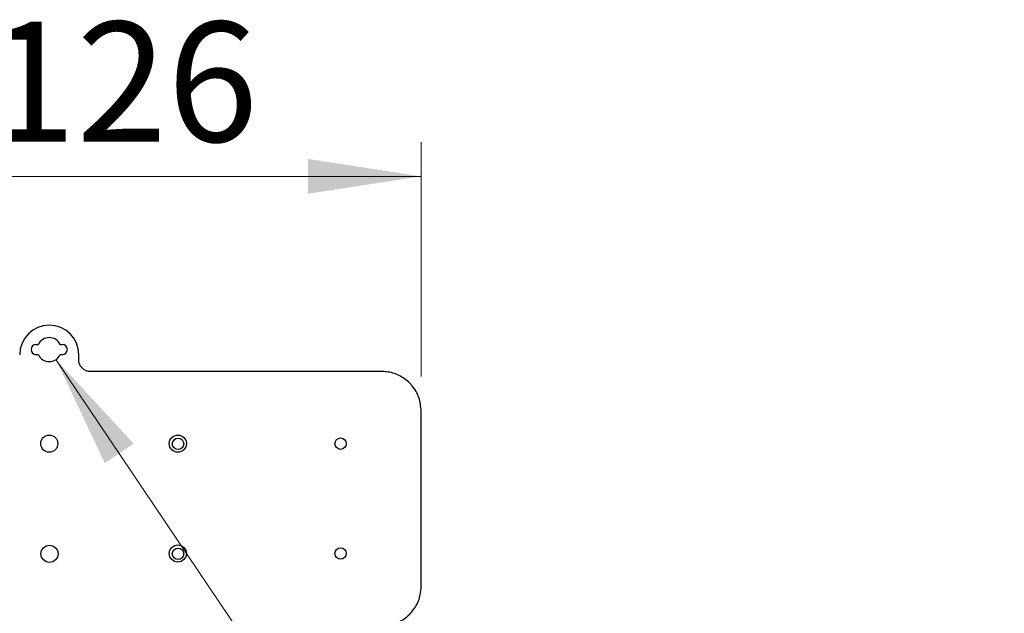
# Model space of a CAD drawing. Units: inches. Extents: x 1.1 to 50.1, y 0.9 to 65.2.
# Drawn here: x 35.9 to 42.6, y 28.9 to 33 of the extents above; entities that cross this region are included whole.
import ezdxf

# ---------------------------------------------------------------- set-up
doc = ezdxf.new("R2010")
doc.units = ezdxf.units.IN
doc.header["$LTSCALE"] = 6
doc.header["$MEASUREMENT"] = 0
doc.styles.add('SLDTEXTSTYLE1', font='TXT', dxfattribs={"width": 0.75})
doc.dimstyles.new('SLDDIMSTYLE0', dxfattribs={"dimtxt": 0.826772, "dimasz": 0.78, "dimexe": 0, "dimexo": 0.0625, "dimgap": 0.206693, "dimtad": 1, "dimdec": 3, "dimrnd": 1e-09, "dimzin": 12, "dimdsep": 46, "dimtxsty": 'SLDTEXTSTYLE1', "dimsah": 1, "dimcen": 0.09, "dimadec": 0, "dimazin": 3, "dimtfac": 1, "dimtdec": 3, "dimtofl": 0, "dimtmove": 0, "dimatfit": 3, "dimfxl": 0, "dimfrac": 2, "dimtolj": 1, "dimtzin": 12, "dimarcsym": 0})
doc.dimstyles.new('SLDDIMSTYLE2', dxfattribs={"dimtxt": 0.826772, "dimasz": 0.78, "dimexe": 0, "dimexo": 0.0625, "dimgap": 0.206693, "dimtad": 0, "dimtih": 1, "dimtoh": 1, "dimdec": 3, "dimrnd": 1e-09, "dimdsep": 46, "dimtxsty": 'SLDTEXTSTYLE1', "dimsah": 1, "dimcen": 0, "dimadec": 0, "dimazin": 2, "dimtfac": 1, "dimtdec": 3, "dimtofl": 0, "dimtmove": 0, "dimatfit": 3, "dimfxl": 0, "dimfrac": 2, "dimtolj": 1, "dimtzin": 12, "dimarcsym": 0})

# ---------------------------------------------------------------- blocks, each defined once
blk = doc.blocks.new('_D')
at = {"color": 7, "linetype": 'Continuous', "lineweight": 0}
for p, q in [((33.4997, 30.4889), (33.4997, 32.1063)), ((38.6257, 30.4889), (38.6257, 32.1063)), ((33.4997, 31.8701), (38.6257, 31.8701))]:
    blk.add_line(p, q, dxfattribs=at)
at = {"color": 7, "linetype": 'Continuous', "lineweight": 18}
for points in [[(33.4997, 31.8701), (34.2797, 31.7501), (34.2797, 31.9901)], [(38.6257, 31.8701), (37.8457, 31.9901), (37.8457, 31.7501)]]:
    blk.add_solid(points, dxfattribs=at)
at = {"color": 7, "linetype": 'Continuous', "lineweight": 18, "insert": (34.6842, 32.9359), "char_height": 0.82677, "attachment_point": 1, "style": 'SLDTEXTSTYLE1'}
blk.add_mtext('5.126', dxfattribs=at)
blk = doc.blocks.new('_D_2')
at = {"color": 7, "linetype": 'Continuous', "lineweight": 0}
for p, q in [((36.1089, 30.607), (38.2049, 27.4943)), ((38.2049, 27.4943), (42.5758, 27.4943))]:
    blk.add_line(p, q, dxfattribs=at)
at = {"color": 7, "linetype": 'Continuous', "lineweight": 18}
blk.add_solid([(36.1089, 30.607), (36.445, 29.893), (36.6441, 30.0271)], dxfattribs=at)
at = {"color": 7, "linetype": 'Continuous', "lineweight": 18, "char_height": 0.82677, "attachment_point": 1, "style": 'SLDTEXTSTYLE1'}
for s, insert in [('%%c', (38.5799, 28.56)), ('0.165', (39.8267, 28.5727))]:
    blk.add_mtext(s, dxfattribs=dict(at, insert=insert))

msp = doc.modelspace()

# ---------------------------------------------------------------- linework, layer by layer
at = {"color": 7, "linetype": 'Continuous', "lineweight": 25}
for p, q in [((35.9731, 30.711), (35.988, 30.711)), ((36.1374, 30.711), (36.1522, 30.711)), ((35.988, 30.6402), (35.9731, 30.6402)), ((36.1522, 30.6402), (36.1374, 30.6402)), ((36.2664, 30.604), (36.2664, 30.6402)), ((38.3543, 30.524), (36.3452, 30.524)), ((38.6257, 29.0435), (38.6257, 30.2526))]:
    msp.add_line(p, q, dxfattribs=at)
for centre, radius in [((36.0627, 30.027), 0.0591), ((36.9485, 30.027), 0.0591), ((36.9502, 30.0249), 0.0394), ((38.0705, 30.027), 0.0394), ((36.0644, 29.2671), 0.0591), ((36.9485, 29.2691), 0.0591), ((36.9502, 29.2671), 0.0394), ((38.0705, 29.2691), 0.0394)]:
    msp.add_circle(centre, radius, dxfattribs=at)
for centre, radius, start, end in [((36.0627, 30.6402), 0.2037, 0, 180), ((36.0627, 30.6756), 0.0827, 25.37693, 154.62307), ((35.9731, 30.6756), 0.0354, 90, 270), ((36.1522, 30.6756), 0.0354, 270, 90), ((36.0627, 30.6756), 0.0827, 205.37693, 334.62307)]:
    msp.add_arc(centre, radius, start, end, dxfattribs=at)
for points, knots in [([(36.3452, 30.524), (36.3372, 30.5248), (36.3204, 30.5263), (36.2974, 30.5387), (36.279, 30.558), (36.2682, 30.5809), (36.267, 30.5969), (36.2664, 30.604)], [0, 0, 0, 0, 0.192619, 0.40265, 0.614404, 0.82917, 1, 1, 1, 1]), ([(38.5467, 30.445), (38.5233, 30.4642), (38.4766, 30.5024), (38.4061, 30.5221), (38.3652, 30.5236), (38.3543, 30.524)], [0, 0, 0, 0, 0.4227197, 0.8452463, 1, 1, 1, 1]), ([(38.6257, 30.2526), (38.6226, 30.2838), (38.6165, 30.3461), (38.5798, 30.4097), (38.5526, 30.4387), (38.5467, 30.445)], [0, 0, 0, 0, 0.438432, 0.877198, 1, 1, 1, 1]), ([(38.3543, 28.7721), (38.3855, 28.7751), (38.4479, 28.7812), (38.5301, 28.8292), (38.5905, 28.899), (38.6214, 28.9746), (38.6245, 29.024), (38.6257, 29.0435)], [0, 0, 0, 0, 0.2192237, 0.4386159, 0.6514381, 0.8628995, 1, 1, 1, 1])]:
    msp.add_open_spline(points, degree=3, knots=knots, dxfattribs=at)

# ---------------------------------------------------------------- dimensions: what is measured, and where the dimension line sits
at = {"color": 7, "linetype": 'Continuous', "lineweight": 18}
dim = msp.add_linear_dim(base=(38.6257, 31.8701), p1=(33.4997, 30.2526), p2=(38.6257, 30.2526), dimstyle='SLDDIMSTYLE0', dxfattribs=at)
dim.commit()
dim.dimension.update_dxf_attribs({"geometry": '_D', "text_midpoint": (36.0587, 31.8701), "dimtype": 160})
dim = msp.add_diameter_dim_2p(p1=(36.0165, 30.7442), p2=(36.1089, 30.607), dimstyle='SLDDIMSTYLE2', dxfattribs=at)
dim.commit()
dim.dimension.update_dxf_attribs({"geometry": '_D_2', "text_midpoint": (40.5778, 28.1568), "dimtype": 163})

doc.saveas('drawing.dxf')
